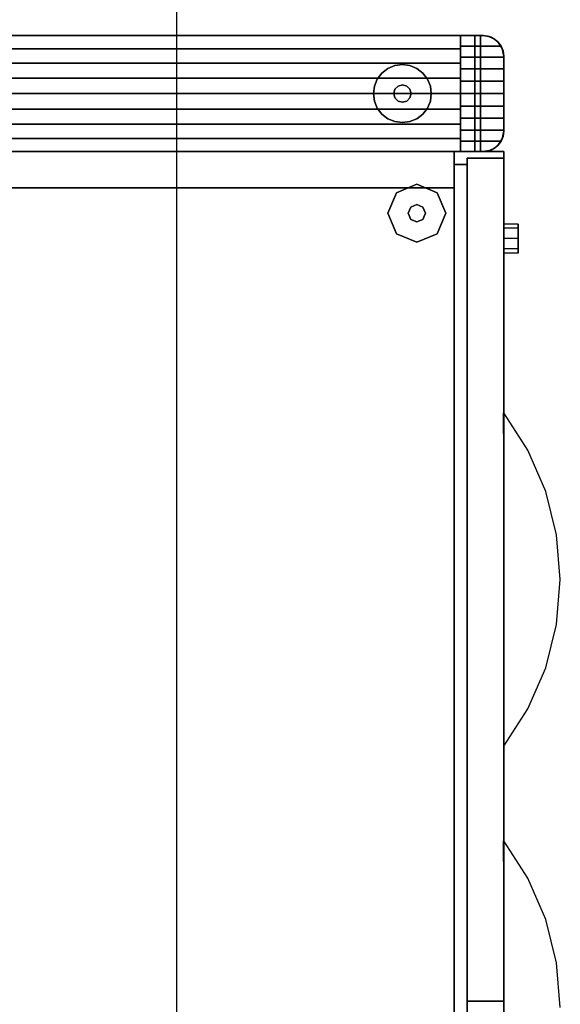
# Model space of a CAD drawing. Extents: x -28841 to 88941, y -33832 to 56060.
# Drawn here: x 18743 to 18980, y 12085 to 12516 of the extents above; entities that cross this region are included whole.
import ezdxf

# ---------------------------------------------------------------- set-up
doc = ezdxf.new("R2010")
doc.units = 0
doc.header["$LTSCALE"] = 2
doc.layers.add('AWA', color=8, linetype='CONTINUOUS')

msp = doc.modelspace()

# ---------------------------------------------------------------- linework, layer by layer
at = {"layer": 'AWA', "ltscale": 5}
msp.add_line((18811.914, 6640.561), (18811.914, 13010.012), dxfattribs=at)
for points, invisible_edges in [([(18364.165, 12509.183, 24.003), (18946.174, 12509.183, 24.003), (18946.174, 12509.183, 54.864), (18364.165, 12509.183, 54.864)], 4), ([(18364.165, 12509.183, 85.725), (18946.174, 12509.183, 85.725), (18946.174, 12509.183, 116.586), (18364.165, 12509.183, 116.586)], 4), ([(18364.165, 12509.183, 54.864), (18946.174, 12509.183, 54.864), (18946.174, 12509.183, 85.725), (18364.165, 12509.183, 85.725)], 4), ([(18364.165, 12509.183, 116.586), (18946.174, 12509.183, 116.586), (18946.174, 12509.183, 147.447), (18364.165, 12509.183, 147.447)], 4), ([(18374.165, 12509.183, 1032.76), (18374.165, 12509.183, 1028.7), (18936.174, 12509.183, 1028.7), (18936.174, 12509.183, 1032.76)], 4), ([(18374.165, 12503.46, 1036.48), (18374.165, 12509.183, 1032.76), (18936.174, 12509.183, 1032.76), (18936.174, 12503.46, 1036.48)], 5), ([(18374.165, 12509.183, 1028.7), (18374.165, 12458.383, 1028.7), (18936.174, 12458.383, 1028.7), (18936.174, 12509.183, 1028.7)], 5), ([(18936.174, 12509.183, 1028.7), (18936.174, 12458.383, 1028.7), (18936.174, 12509.183, 1032.76)], 2), ([(18936.174, 12509.183, 1032.76), (18936.174, 12458.383, 1028.7), (18936.174, 12503.46, 1036.48)], 3), ([(18946.174, 12509.183, 1032.76), (18936.174, 12509.183, 1028.7), (18936.174, 12509.183, 1032.76)], 1), ([(18946.174, 12509.183, 1032.76), (18946.174, 12509.183, 1028.7), (18936.174, 12509.183, 1028.7)], 12), ([(18946.174, 12509.183, 1032.76), (18936.174, 12504.645, 1035.792), (18953.99, 12504.645, 1035.792)], 13), ([(18946.174, 12509.183, 1032.76), (18936.174, 12509.183, 1032.76), (18936.174, 12504.645, 1035.792)], 12), ([(18942.474, 12509.183, 147.447), (18946.174, 12509.183, 147.447), (18946.174, 12509.183, 1028.7), (18942.474, 12509.183, 1028.7)], 4), ([(18942.474, 12458.383, 147.447), (18942.474, 12509.183, 147.447), (18942.474, 12509.183, 1028.7), (18942.474, 12458.383, 1028.7)], 4), ([(18951.464, 12460.102, 147.447), (18942.474, 12509.183, 147.447), (18942.474, 12458.383, 147.447)], 13), ([(18953.455, 12462.093, 147.447), (18942.474, 12509.183, 147.447), (18951.464, 12460.102, 147.447)], 3), ([(18954.734, 12464.602, 147.447), (18942.474, 12509.183, 147.447), (18953.455, 12462.093, 147.447)], 3), ([(18955.174, 12467.383, 147.447), (18942.474, 12509.183, 147.447), (18954.734, 12464.602, 147.447)], 3), ([(18955.174, 12500.183, 147.447), (18942.474, 12509.183, 147.447), (18955.174, 12467.383, 147.447)], 3), ([(18954.734, 12502.964, 147.447), (18942.474, 12509.183, 147.447), (18955.174, 12500.183, 147.447)], 3), ([(18953.455, 12505.473, 147.447), (18942.474, 12509.183, 147.447), (18954.734, 12502.964, 147.447)], 3), ([(18951.464, 12507.464, 147.447), (18942.474, 12509.183, 147.447), (18953.455, 12505.473, 147.447)], 3), ([(18948.955, 12508.742, 147.447), (18942.474, 12509.183, 147.447), (18951.464, 12507.464, 147.447)], 3), ([(18946.174, 12509.183, 147.447), (18942.474, 12509.183, 147.447), (18948.955, 12508.742, 147.447)], 2), ([(18942.474, 12458.383, 1028.7), (18942.474, 12509.183, 1028.7), (18951.464, 12460.102, 1028.7)], 14), ([(18951.464, 12460.102, 1028.7), (18942.474, 12509.183, 1028.7), (18953.455, 12462.093, 1028.7)], 3), ([(18953.455, 12462.093, 1028.7), (18942.474, 12509.183, 1028.7), (18954.734, 12464.602, 1028.7)], 3), ([(18954.734, 12464.602, 1028.7), (18942.474, 12509.183, 1028.7), (18955.174, 12467.383, 1028.7)], 3), ([(18955.174, 12467.383, 1028.7), (18942.474, 12509.183, 1028.7), (18955.174, 12500.183, 1028.7)], 3), ([(18955.174, 12500.183, 1028.7), (18942.474, 12509.183, 1028.7), (18954.734, 12502.964, 1028.7)], 3), ([(18954.734, 12502.964, 1028.7), (18942.474, 12509.183, 1028.7), (18953.455, 12505.473, 1028.7)], 3), ([(18953.455, 12505.473, 1028.7), (18942.474, 12509.183, 1028.7), (18951.464, 12507.464, 1028.7)], 3), ([(18951.464, 12507.464, 1028.7), (18942.474, 12509.183, 1028.7), (18948.955, 12508.742, 1028.7)], 3), ([(18948.955, 12508.742, 1028.7), (18942.474, 12509.183, 1028.7), (18946.174, 12509.183, 1028.7)], 1), ([(18945.014, 12509.183, 24.003), (18945.014, 12458.383, 24.003), (18946.174, 12509.183, 24.003)], 2), ([(18946.174, 12509.183, 24.003), (18945.014, 12458.383, 24.003), (18948.955, 12508.742, 24.003)], 3), ([(18946.174, 12509.183, 1028.7), (18945.014, 12458.383, 1028.7), (18945.014, 12509.183, 1028.7)], 1), ([(18948.955, 12508.742, 1028.7), (18945.014, 12458.383, 1028.7), (18946.174, 12509.183, 1028.7)], 3), ([(18948.955, 12508.742, 24.003), (18945.014, 12458.383, 24.003), (18951.464, 12507.464, 24.003)], 3), ([(18951.464, 12507.464, 1028.7), (18945.014, 12458.383, 1028.7), (18948.955, 12508.742, 1028.7)], 3), ([(18951.464, 12507.464, 24.003), (18945.014, 12458.383, 24.003), (18953.455, 12505.473, 24.003)], 3), ([(18953.455, 12505.473, 1028.7), (18945.014, 12458.383, 1028.7), (18951.464, 12507.464, 1028.7)], 3), ([(18953.455, 12505.473, 24.003), (18945.014, 12458.383, 24.003), (18954.733, 12502.964, 24.003)], 3), ([(18954.733, 12502.964, 1028.7), (18945.014, 12458.383, 1028.7), (18953.455, 12505.473, 1028.7)], 3), ([(18946.174, 12509.183, 147.447), (18948.955, 12508.742, 147.447), (18948.955, 12508.742, 1028.7), (18946.174, 12509.183, 1028.7)], 4), ([(18946.174, 12509.183, 24.003), (18948.955, 12508.742, 24.003), (18948.955, 12508.742, 54.864), (18946.174, 12509.183, 54.864)], 4), ([(18946.174, 12509.183, 116.586), (18948.955, 12508.742, 116.586), (18948.955, 12508.742, 147.447), (18946.174, 12509.183, 147.447)], 4), ([(18946.174, 12509.183, 54.864), (18948.955, 12508.742, 54.864), (18948.955, 12508.742, 85.725), (18946.174, 12509.183, 85.725)], 5), ([(18946.174, 12509.183, 85.725), (18948.955, 12508.742, 85.725), (18948.955, 12508.742, 116.586), (18946.174, 12509.183, 116.586)], 4), ([(18946.174, 12509.183, 1032.76), (18950.693, 12507.966, 1033.573), (18948.514, 12508.873, 1032.967)], 1), ([(18946.174, 12509.183, 1032.76), (18952.535, 12506.543, 1034.523), (18950.693, 12507.966, 1033.573)], 13), ([(18946.174, 12509.183, 1032.76), (18953.99, 12504.645, 1035.792), (18952.535, 12506.543, 1034.523)], 13), ([(18949.618, 12508.498, 1028.7), (18946.174, 12509.183, 1028.7), (18948.514, 12508.873, 1032.967)], 14), ([(18946.174, 12509.183, 1028.7), (18946.174, 12509.183, 1032.76), (18948.514, 12508.873, 1032.967)], 12), ([(18949.588, 12508.426, 1033.266), (18949.618, 12508.498, 1028.7), (18948.514, 12508.873, 1032.967)], 2), ([(18948.955, 12508.742, 147.447), (18951.464, 12507.464, 147.447), (18951.464, 12507.464, 1028.7), (18948.955, 12508.742, 1028.7)], 4), ([(18948.955, 12508.742, 24.003), (18951.464, 12507.464, 24.003), (18951.464, 12507.464, 54.864), (18948.955, 12508.742, 54.864)], 4), ([(18948.955, 12508.742, 116.586), (18951.464, 12507.464, 116.586), (18951.464, 12507.464, 147.447), (18948.955, 12508.742, 147.447)], 4), ([(18948.955, 12508.742, 54.864), (18951.464, 12507.464, 54.864), (18951.464, 12507.464, 85.725), (18948.955, 12508.742, 85.725)], 4), ([(18948.955, 12508.742, 85.725), (18951.464, 12507.464, 85.725), (18951.464, 12507.464, 116.586), (18948.955, 12508.742, 116.586)], 4), ([(18949.588, 12508.426, 1033.266), (18950.693, 12507.966, 1033.573), (18949.618, 12508.498, 1028.7)], 2), ([(18950.693, 12507.966, 1033.573), (18952.538, 12506.547, 1028.7), (18949.618, 12508.498, 1028.7)], 13), ([(18950.693, 12507.966, 1033.573), (18952.535, 12506.543, 1034.523), (18952.538, 12506.547, 1028.7)], 12), ([(18951.464, 12507.464, 147.447), (18953.455, 12505.473, 147.447), (18953.455, 12505.473, 1028.7), (18951.464, 12507.464, 1028.7)], 4), ([(18951.464, 12507.464, 24.003), (18953.455, 12505.473, 24.003), (18953.455, 12505.473, 54.864), (18951.464, 12507.464, 54.864)], 4), ([(18951.464, 12507.464, 116.586), (18953.455, 12505.473, 116.586), (18953.455, 12505.473, 147.447), (18951.464, 12507.464, 147.447)], 4), ([(18951.464, 12507.464, 54.864), (18953.455, 12505.473, 54.864), (18953.455, 12505.473, 85.725), (18951.464, 12507.464, 85.725)], 4), ([(18951.464, 12507.464, 85.725), (18953.455, 12505.473, 85.725), (18953.455, 12505.473, 116.586), (18951.464, 12507.464, 116.586)], 4), ([(18952.535, 12506.543, 1034.523), (18954.489, 12503.627, 1028.7), (18952.538, 12506.547, 1028.7)], 1), ([(18952.535, 12506.543, 1034.523), (18953.99, 12504.645, 1035.792), (18954.489, 12503.627, 1028.7)], 14), ([(18953.455, 12505.473, 147.447), (18954.734, 12502.964, 147.447), (18954.734, 12502.964, 1028.7), (18953.455, 12505.473, 1028.7)], 4), ([(18953.455, 12505.473, 24.003), (18954.734, 12502.964, 24.003), (18954.734, 12502.964, 54.864), (18953.455, 12505.473, 54.864)], 4), ([(18953.455, 12505.473, 116.586), (18954.734, 12502.964, 116.586), (18954.734, 12502.964, 147.447), (18953.455, 12505.473, 147.447)], 4), ([(18953.455, 12505.473, 54.864), (18954.734, 12502.964, 54.864), (18954.734, 12502.964, 85.725), (18953.455, 12505.473, 85.725)], 4), ([(18953.455, 12505.473, 85.725), (18954.734, 12502.964, 85.725), (18954.734, 12502.964, 116.586), (18953.455, 12505.473, 116.586)], 4), ([(18374.165, 12497.204, 1039.211), (18374.165, 12503.46, 1036.48), (18936.174, 12503.46, 1036.48), (18936.174, 12497.204, 1039.211)], 4), ([(18954.487, 12503.626, 1036.294), (18953.99, 12504.645, 1035.792), (18936.174, 12499.75, 1038.206)], 14), ([(18953.99, 12504.645, 1035.792), (18936.174, 12504.645, 1035.792), (18936.174, 12499.75, 1038.206)], 12), ([(18954.873, 12502.491, 1036.854), (18954.487, 12503.626, 1036.294), (18936.174, 12499.75, 1038.206)], 14), ([(18936.174, 12503.46, 1036.48), (18936.174, 12458.383, 1028.7), (18936.174, 12497.204, 1039.211)], 3), ([(18955.098, 12501.347, 1037.418), (18954.873, 12502.491, 1036.854), (18936.174, 12499.75, 1038.206)], 14), ([(18955.174, 12500.183, 1037.992), (18955.098, 12501.347, 1037.418), (18936.174, 12499.75, 1038.206)], 14), ([(18954.733, 12502.964, 24.003), (18945.014, 12458.383, 24.003), (18955.174, 12500.183, 24.003)], 3), ([(18955.174, 12500.183, 1028.7), (18945.014, 12458.383, 1028.7), (18954.733, 12502.964, 1028.7)], 3), ([(18953.99, 12504.645, 1035.792), (18954.487, 12503.626, 1036.294), (18954.489, 12503.627, 1028.7)], 12), ([(18954.487, 12503.626, 1036.294), (18955.174, 12500.183, 1028.7), (18954.489, 12503.627, 1028.7)], 1), ([(18954.487, 12503.626, 1036.294), (18954.873, 12502.491, 1036.854), (18955.174, 12500.183, 1028.7)], 14), ([(18954.734, 12502.964, 147.447), (18955.174, 12500.183, 147.447), (18955.174, 12500.183, 1028.7), (18954.734, 12502.964, 1028.7)], 4), ([(18954.734, 12502.964, 24.003), (18955.174, 12500.183, 24.003), (18955.174, 12500.183, 54.864), (18954.734, 12502.964, 54.864)], 4), ([(18954.734, 12502.964, 116.586), (18955.174, 12500.183, 116.586), (18955.174, 12500.183, 147.447), (18954.734, 12502.964, 147.447)], 4), ([(18954.734, 12502.964, 54.864), (18955.174, 12500.183, 54.864), (18955.174, 12500.183, 85.725), (18954.734, 12502.964, 85.725)], 4), ([(18954.734, 12502.964, 85.725), (18955.174, 12500.183, 85.725), (18955.174, 12500.183, 116.586), (18954.734, 12502.964, 116.586)], 4), ([(18954.873, 12502.491, 1036.854), (18955.098, 12501.347, 1037.418), (18955.174, 12500.183, 1028.7)], 14), ([(18955.098, 12501.347, 1037.418), (18955.174, 12500.183, 1037.992), (18955.174, 12500.183, 1028.7)], 12), ([(18374.165, 12490.585, 1040.88), (18374.165, 12497.204, 1039.211), (18936.174, 12497.204, 1039.211), (18936.174, 12490.585, 1040.88)], 4), ([(18955.174, 12500.183, 1037.992), (18936.174, 12499.75, 1038.206), (18955.174, 12499.75, 1038.206)], 1), ([(18955.174, 12494.582, 1039.96), (18936.174, 12499.75, 1038.206), (18936.174, 12494.582, 1039.96)], 1), ([(18955.174, 12494.582, 1039.96), (18955.174, 12499.75, 1038.206), (18936.174, 12499.75, 1038.206)], 12), ([(18936.174, 12497.204, 1039.211), (18936.174, 12458.383, 1028.7), (18936.174, 12490.585, 1040.88)], 3), ([(18955.174, 12500.183, 24.003), (18945.014, 12458.383, 24.003), (18955.174, 12467.383, 24.003)], 3), ([(18955.174, 12467.383, 1028.7), (18945.014, 12458.383, 1028.7), (18955.174, 12500.183, 1028.7)], 3), ([(18955.174, 12500.183, 147.447), (18955.174, 12467.383, 147.447), (18955.174, 12467.383, 1028.7), (18955.174, 12500.183, 1028.7)], 4), ([(18955.174, 12500.183, 24.003), (18955.174, 12467.383, 24.003), (18955.174, 12467.383, 54.864), (18955.174, 12500.183, 54.864)], 4), ([(18955.174, 12500.183, 116.586), (18955.174, 12467.383, 116.586), (18955.174, 12467.383, 147.447), (18955.174, 12500.183, 147.447)], 4), ([(18955.174, 12500.183, 54.864), (18955.174, 12467.383, 54.864), (18955.174, 12467.383, 85.725), (18955.174, 12500.183, 85.725)], 4), ([(18955.174, 12500.183, 85.725), (18955.174, 12467.383, 85.725), (18955.174, 12467.383, 116.586), (18955.174, 12500.183, 116.586)], 4), ([(18955.174, 12467.383, 1028.7), (18955.174, 12500.183, 1028.7), (18955.174, 12483.783, 1041.382)], 14), ([(18955.174, 12500.183, 1028.7), (18955.174, 12489.229, 1041.025), (18955.174, 12483.783, 1041.382)], 13), ([(18955.174, 12500.183, 1028.7), (18955.174, 12494.582, 1039.96), (18955.174, 12489.229, 1041.025)], 13), ([(18955.174, 12500.183, 1028.7), (18955.174, 12499.75, 1038.206), (18955.174, 12494.582, 1039.96)], 13), ([(18955.174, 12500.183, 1028.7), (18955.174, 12500.183, 1037.992), (18955.174, 12499.75, 1038.206)], 12), ([(18955.174, 12489.229, 1041.025), (18936.174, 12494.582, 1039.96), (18936.174, 12489.229, 1041.025)], 1), ([(18955.174, 12489.229, 1041.025), (18955.174, 12494.582, 1039.96), (18936.174, 12494.582, 1039.96)], 12), ([(18374.165, 12483.783, 1041.441), (18374.165, 12490.585, 1040.88), (18936.174, 12490.585, 1040.88), (18936.174, 12483.783, 1041.441)], 4), ([(18936.174, 12490.585, 1040.88), (18936.174, 12458.383, 1028.7), (18936.174, 12483.783, 1041.441)], 3), ([(18955.174, 12483.783, 1041.382), (18936.174, 12489.229, 1041.025), (18936.174, 12483.783, 1041.382)], 1), ([(18955.174, 12483.783, 1041.382), (18955.174, 12489.229, 1041.025), (18936.174, 12489.229, 1041.025)], 12), ([(18374.165, 12476.98, 1040.88), (18374.165, 12483.783, 1041.441), (18936.174, 12483.783, 1041.441), (18936.174, 12476.98, 1040.88)], 4), ([(18936.174, 12483.783, 1041.441), (18936.174, 12458.383, 1028.7), (18936.174, 12476.98, 1040.88)], 3), ([(18955.174, 12478.337, 1041.025), (18936.174, 12483.783, 1041.382), (18936.174, 12478.337, 1041.025)], 1), ([(18955.174, 12478.337, 1041.025), (18955.174, 12483.783, 1041.382), (18936.174, 12483.783, 1041.382)], 12), ([(18955.174, 12467.383, 1028.7), (18955.174, 12483.783, 1041.382), (18955.174, 12478.337, 1041.025)], 13), ([(18374.165, 12470.362, 1039.211), (18374.165, 12476.98, 1040.88), (18936.174, 12476.98, 1040.88), (18936.174, 12470.362, 1039.211)], 4), ([(18955.174, 12472.984, 1039.96), (18936.174, 12478.337, 1041.025), (18936.174, 12472.984, 1039.96)], 1), ([(18955.174, 12472.984, 1039.96), (18955.174, 12478.337, 1041.025), (18936.174, 12478.337, 1041.025)], 12), ([(18936.174, 12476.98, 1040.88), (18936.174, 12458.383, 1028.7), (18936.174, 12470.362, 1039.211)], 3), ([(18955.174, 12467.383, 1028.7), (18955.174, 12478.337, 1041.025), (18955.174, 12472.984, 1039.96)], 13), ([(18955.174, 12467.816, 1038.206), (18936.174, 12472.984, 1039.96), (18936.174, 12467.816, 1038.206)], 1), ([(18955.174, 12467.816, 1038.206), (18955.174, 12472.984, 1039.96), (18936.174, 12472.984, 1039.96)], 12), ([(18955.174, 12467.383, 1028.7), (18955.174, 12472.984, 1039.96), (18955.174, 12467.816, 1038.206)], 13), ([(18374.165, 12464.106, 1036.48), (18374.165, 12470.362, 1039.211), (18936.174, 12470.362, 1039.211), (18936.174, 12464.106, 1036.48)], 4), ([(18936.174, 12470.362, 1039.211), (18936.174, 12458.383, 1028.7), (18936.174, 12464.106, 1036.48)], 3), ([(18936.174, 12467.816, 1038.206), (18955.174, 12467.383, 1037.992), (18955.174, 12467.816, 1038.206)], 1), ([(18936.174, 12467.816, 1038.206), (18955.098, 12466.219, 1037.418), (18955.174, 12467.383, 1037.992)], 13), ([(18936.174, 12467.816, 1038.206), (18954.873, 12465.075, 1036.854), (18955.098, 12466.219, 1037.418)], 13), ([(18936.174, 12467.816, 1038.206), (18954.502, 12463.969, 1036.309), (18954.873, 12465.075, 1036.854)], 13), ([(18936.174, 12467.816, 1038.206), (18953.99, 12462.921, 1035.792), (18954.502, 12463.969, 1036.309)], 13), ([(18936.174, 12467.816, 1038.206), (18936.174, 12462.921, 1035.792), (18953.99, 12462.921, 1035.792)], 12), ([(18955.174, 12467.383, 24.003), (18945.014, 12458.383, 24.003), (18954.733, 12464.602, 24.003)], 3), ([(18954.733, 12464.602, 1028.7), (18945.014, 12458.383, 1028.7), (18955.174, 12467.383, 1028.7)], 3), ([(18954.489, 12463.939, 1028.7), (18955.174, 12467.383, 1028.7), (18954.502, 12463.969, 1036.309)], 2), ([(18955.174, 12467.383, 1028.7), (18954.873, 12465.075, 1036.854), (18954.502, 12463.969, 1036.309)], 13), ([(18955.174, 12467.383, 147.447), (18954.734, 12464.602, 147.447), (18954.734, 12464.602, 1028.7), (18955.174, 12467.383, 1028.7)], 4), ([(18955.174, 12467.383, 24.003), (18954.734, 12464.602, 24.003), (18954.734, 12464.602, 54.864), (18955.174, 12467.383, 54.864)], 4), ([(18955.174, 12467.383, 116.586), (18954.734, 12464.602, 116.586), (18954.734, 12464.602, 147.447), (18955.174, 12467.383, 147.447)], 4), ([(18955.174, 12467.383, 54.864), (18954.734, 12464.602, 54.864), (18954.734, 12464.602, 85.725), (18955.174, 12467.383, 85.725)], 4), ([(18955.174, 12467.383, 85.725), (18954.734, 12464.602, 85.725), (18954.734, 12464.602, 116.586), (18955.174, 12467.383, 116.586)], 4), ([(18955.174, 12467.383, 1028.7), (18955.098, 12466.219, 1037.418), (18954.873, 12465.075, 1036.854)], 13), ([(18955.174, 12467.383, 1028.7), (18955.174, 12467.383, 1037.992), (18955.098, 12466.219, 1037.418)], 12), ([(18955.174, 12467.383, 1028.7), (18955.174, 12467.816, 1038.206), (18955.174, 12467.383, 1037.992)], 1), ([(18374.165, 12458.383, 1032.76), (18374.165, 12464.106, 1036.48), (18936.174, 12464.106, 1036.48), (18936.174, 12458.383, 1032.76)], 4), ([(18936.174, 12464.106, 1036.48), (18936.174, 12458.383, 1028.7), (18936.174, 12458.383, 1032.76)], 1), ([(18953.99, 12462.921, 1035.792), (18936.174, 12462.921, 1035.792), (18946.174, 12458.383, 1032.76)], 14), ([(18936.174, 12462.921, 1035.792), (18936.174, 12458.383, 1032.76), (18946.174, 12458.383, 1032.76)], 12), ([(18954.733, 12464.602, 24.003), (18945.014, 12458.383, 24.003), (18953.455, 12462.093, 24.003)], 3), ([(18953.455, 12462.093, 1028.7), (18945.014, 12458.383, 1028.7), (18954.733, 12464.602, 1028.7)], 3), ([(18952.561, 12461.042, 1034.537), (18953.99, 12462.921, 1035.792), (18946.174, 12458.383, 1032.76)], 14), ([(18952.538, 12461.019, 1028.7), (18954.489, 12463.939, 1028.7), (18952.561, 12461.042, 1034.537)], 2), ([(18954.489, 12463.939, 1028.7), (18953.99, 12462.921, 1035.792), (18952.561, 12461.042, 1034.537)], 13), ([(18954.734, 12464.602, 147.447), (18953.455, 12462.093, 147.447), (18953.455, 12462.093, 1028.7), (18954.734, 12464.602, 1028.7)], 4), ([(18954.734, 12464.602, 24.003), (18953.455, 12462.093, 24.003), (18953.455, 12462.093, 54.864), (18954.734, 12464.602, 54.864)], 4), ([(18954.734, 12464.602, 116.586), (18953.455, 12462.093, 116.586), (18953.455, 12462.093, 147.447), (18954.734, 12464.602, 147.447)], 4), ([(18954.734, 12464.602, 54.864), (18953.455, 12462.093, 54.864), (18953.455, 12462.093, 85.725), (18954.734, 12464.602, 85.725)], 4), ([(18954.734, 12464.602, 85.725), (18953.455, 12462.093, 85.725), (18953.455, 12462.093, 116.586), (18954.734, 12464.602, 116.586)], 4), ([(18954.489, 12463.939, 1028.7), (18954.502, 12463.969, 1036.309), (18953.99, 12462.921, 1035.792)], 12), ([(18355.165, 12458.383, 711.2), (18955.174, 12458.383, 711.2), (18955.174, 12458.383, 736.6), (18355.165, 12458.383, 736.6)], 4), ([(18955.174, 12458.383, 711.2), (18355.165, 11108.363, 711.2), (18955.174, 11108.363, 711.2)], 1), ([(18955.174, 12458.383, 711.2), (18355.165, 12458.383, 711.2), (18355.165, 11108.363, 711.2)], 12), ([(18955.174, 11108.363, 736.6), (18355.165, 11108.363, 736.6), (18955.174, 12458.383, 736.6)], 2), ([(18355.165, 11108.363, 736.6), (18355.165, 12458.383, 736.6), (18955.174, 12458.383, 736.6)], 12), ([(18946.174, 12458.383, 24.003), (18364.165, 12458.383, 24.003), (18364.165, 12458.383, 54.864), (18946.174, 12458.383, 54.864)], 4), ([(18946.174, 12458.383, 85.725), (18364.165, 12458.383, 85.725), (18364.165, 12458.383, 116.586), (18946.174, 12458.383, 116.586)], 4), ([(18946.174, 12458.383, 54.864), (18364.165, 12458.383, 54.864), (18364.165, 12458.383, 85.725), (18946.174, 12458.383, 85.725)], 4), ([(18946.174, 12458.383, 116.586), (18364.165, 12458.383, 116.586), (18364.165, 12458.383, 147.447), (18946.174, 12458.383, 147.447)], 4), ([(18374.165, 12458.383, 1028.7), (18374.165, 12458.383, 1032.76), (18936.174, 12458.383, 1032.76), (18936.174, 12458.383, 1028.7)], 4), ([(18946.174, 12458.383, 1028.7), (18936.174, 12458.383, 1032.76), (18936.174, 12458.383, 1028.7)], 1), ([(18946.174, 12458.383, 1028.7), (18946.174, 12458.383, 1032.76), (18936.174, 12458.383, 1032.76)], 12), ([(18951.464, 12460.102, 147.447), (18942.474, 12458.383, 147.447), (18948.955, 12458.823, 147.447)], 3), ([(18948.955, 12458.823, 1028.7), (18942.474, 12458.383, 1028.7), (18951.464, 12460.102, 1028.7)], 3), ([(18948.955, 12458.823, 147.447), (18942.474, 12458.383, 147.447), (18946.174, 12458.383, 147.447)], 1), ([(18946.174, 12458.383, 1028.7), (18942.474, 12458.383, 1028.7), (18948.955, 12458.823, 1028.7)], 2), ([(18946.174, 12458.383, 147.447), (18942.474, 12458.383, 147.447), (18942.474, 12458.383, 1028.7), (18946.174, 12458.383, 1028.7)], 5), ([(18953.455, 12462.093, 24.003), (18945.014, 12458.383, 24.003), (18951.464, 12460.102, 24.003)], 3), ([(18951.464, 12460.102, 1028.7), (18945.014, 12458.383, 1028.7), (18953.455, 12462.093, 1028.7)], 3), ([(18951.464, 12460.102, 24.003), (18945.014, 12458.383, 24.003), (18948.955, 12458.823, 24.003)], 3), ([(18948.955, 12458.823, 1028.7), (18945.014, 12458.383, 1028.7), (18951.464, 12460.102, 1028.7)], 3), ([(18945.014, 12458.383, 24.003), (18946.174, 12458.383, 24.003), (18948.955, 12458.823, 24.003)], 12), ([(18948.955, 12458.823, 1028.7), (18946.174, 12458.383, 1028.7), (18945.014, 12458.383, 1028.7)], 12), ([(18950.693, 12459.6, 1033.573), (18952.561, 12461.042, 1034.537), (18946.174, 12458.383, 1032.76)], 14), ([(18950.693, 12459.6, 1033.573), (18946.174, 12458.383, 1032.76), (18948.514, 12458.692, 1032.967)], 1), ([(18948.514, 12458.692, 1032.967), (18946.174, 12458.383, 1028.7), (18949.618, 12459.068, 1028.7)], 13), ([(18948.955, 12458.823, 147.447), (18946.174, 12458.383, 147.447), (18946.174, 12458.383, 1028.7), (18948.955, 12458.823, 1028.7)], 4), ([(18948.955, 12458.823, 24.003), (18946.174, 12458.383, 24.003), (18946.174, 12458.383, 54.864), (18948.955, 12458.823, 54.864)], 4), ([(18948.955, 12458.823, 116.586), (18946.174, 12458.383, 116.586), (18946.174, 12458.383, 147.447), (18948.955, 12458.823, 147.447)], 4), ([(18948.955, 12458.823, 54.864), (18946.174, 12458.383, 54.864), (18946.174, 12458.383, 85.725), (18948.955, 12458.823, 85.725)], 4), ([(18948.955, 12458.823, 85.725), (18946.174, 12458.383, 85.725), (18946.174, 12458.383, 116.586), (18948.955, 12458.823, 116.586)], 4), ([(18948.514, 12458.692, 1032.967), (18946.174, 12458.383, 1032.76), (18946.174, 12458.383, 1028.7)], 12), ([(18949.588, 12459.14, 1033.266), (18948.514, 12458.692, 1032.967), (18949.618, 12459.068, 1028.7)], 2), ([(18951.464, 12460.102, 147.447), (18948.955, 12458.823, 147.447), (18948.955, 12458.823, 1028.7), (18951.464, 12460.102, 1028.7)], 4), ([(18951.464, 12460.102, 24.003), (18948.955, 12458.823, 24.003), (18948.955, 12458.823, 54.864), (18951.464, 12460.102, 54.864)], 4), ([(18951.464, 12460.102, 116.586), (18948.955, 12458.823, 116.586), (18948.955, 12458.823, 147.447), (18951.464, 12460.102, 147.447)], 4), ([(18951.464, 12460.102, 54.864), (18948.955, 12458.823, 54.864), (18948.955, 12458.823, 85.725), (18951.464, 12460.102, 85.725)], 4), ([(18951.464, 12460.102, 85.725), (18948.955, 12458.823, 85.725), (18948.955, 12458.823, 116.586), (18951.464, 12460.102, 116.586)], 4), ([(18949.588, 12459.14, 1033.266), (18949.618, 12459.068, 1028.7), (18950.693, 12459.6, 1033.573)], 2), ([(18949.618, 12459.068, 1028.7), (18952.538, 12461.019, 1028.7), (18950.693, 12459.6, 1033.573)], 14), ([(18952.538, 12461.019, 1028.7), (18952.561, 12461.042, 1034.537), (18950.693, 12459.6, 1033.573)], 12), ([(18953.455, 12462.093, 147.447), (18951.464, 12460.102, 147.447), (18951.464, 12460.102, 1028.7), (18953.455, 12462.093, 1028.7)], 4), ([(18953.455, 12462.093, 24.003), (18951.464, 12460.102, 24.003), (18951.464, 12460.102, 54.864), (18953.455, 12462.093, 54.864)], 4), ([(18953.455, 12462.093, 116.586), (18951.464, 12460.102, 116.586), (18951.464, 12460.102, 147.447), (18953.455, 12462.093, 147.447)], 4), ([(18953.455, 12462.093, 54.864), (18951.464, 12460.102, 54.864), (18951.464, 12460.102, 85.725), (18953.455, 12462.093, 85.725)], 4), ([(18953.455, 12462.093, 85.725), (18951.464, 12460.102, 85.725), (18951.464, 12460.102, 116.586), (18953.455, 12462.093, 116.586)], 4), ([(18955.174, 12458.383, 711.2), (18955.174, 11108.363, 711.2), (18955.174, 11108.363, 736.6), (18955.174, 12458.383, 736.6)], 4), ([(18917.074, 12444.095, 12.7), (18908.094, 12440.376, 12.7), (18908.094, 12440.376), (18917.074, 12444.095)], 8), ([(18926.054, 12440.376, 12.7), (18917.074, 12444.095, 12.7), (18917.074, 12444.095), (18926.054, 12440.376)], 8), ([(18908.094, 12440.376, 12.7), (18904.374, 12431.395, 12.7), (18904.374, 12431.395), (18908.094, 12440.376)], 8), ([(18929.774, 12431.395, 12.7), (18926.054, 12440.376, 12.7), (18926.054, 12440.376), (18929.774, 12431.395)], 8), ([(18914.38, 12434.089, 22.86), (18913.264, 12431.395, 22.86), (18913.264, 12431.395, 12.7), (18914.38, 12434.089, 12.7)], 8), ([(18917.074, 12435.205, 22.86), (18914.38, 12434.089, 22.86), (18914.38, 12434.089, 12.7), (18917.074, 12435.205, 12.7)], 8), ([(18919.768, 12434.089, 22.86), (18917.074, 12435.205, 22.86), (18917.074, 12435.205, 12.7), (18919.768, 12434.089, 12.7)], 8), ([(18920.884, 12431.395, 22.86), (18919.768, 12434.089, 22.86), (18919.768, 12434.089, 12.7), (18920.884, 12431.395, 12.7)], 8), ([(18904.374, 12431.395, 12.7), (18908.094, 12422.415, 12.7), (18908.094, 12422.415), (18904.374, 12431.395)], 8), ([(18913.264, 12431.395, 22.86), (18914.38, 12428.701, 22.86), (18914.38, 12428.701, 12.7), (18913.264, 12431.395, 12.7)], 8), ([(18914.38, 12428.701, 22.86), (18917.074, 12427.585, 22.86), (18917.074, 12427.585, 12.7), (18914.38, 12428.701, 12.7)], 8), ([(18917.074, 12427.585, 22.86), (18919.768, 12428.701, 22.86), (18919.768, 12428.701, 12.7), (18917.074, 12427.585, 12.7)], 8), ([(18919.768, 12428.701, 22.86), (18920.884, 12431.395, 22.86), (18920.884, 12431.395, 12.7), (18919.768, 12428.701, 12.7)], 8), ([(18926.054, 12422.415, 12.7), (18929.774, 12431.395, 12.7), (18929.774, 12431.395), (18926.054, 12422.415)], 8), ([(18961.524, 12426.633, 431.8), (18961.524, 12424.773, 436.29), (18955.174, 12424.773, 436.29), (18955.174, 12426.633, 431.8)], 8), ([(18961.524, 12424.773, 427.31), (18961.524, 12426.633, 431.8), (18955.174, 12426.633, 431.8), (18955.174, 12424.773, 427.31)], 8), ([(18961.524, 12424.773, 436.29), (18961.524, 12420.283, 438.15), (18955.174, 12420.283, 438.15), (18955.174, 12424.773, 436.29)], 8), ([(18961.524, 12420.283, 425.45), (18961.524, 12424.773, 427.31), (18955.174, 12424.773, 427.31), (18955.174, 12420.283, 425.45)], 8), ([(18908.094, 12422.415, 12.7), (18917.074, 12418.695, 12.7), (18917.074, 12418.695), (18908.094, 12422.415)], 8), ([(18917.074, 12418.695, 12.7), (18926.054, 12422.415, 12.7), (18926.054, 12422.415), (18917.074, 12418.695)], 8), ([(18961.524, 12420.283, 438.15), (18961.524, 12415.793, 436.29), (18955.174, 12415.793, 436.29), (18955.174, 12420.283, 438.15)], 8), ([(18961.524, 12415.793, 427.31), (18961.524, 12420.283, 425.45), (18955.174, 12420.283, 425.45), (18955.174, 12415.793, 427.31)], 8), ([(18961.524, 12415.793, 436.29), (18961.524, 12413.933, 431.8), (18955.174, 12413.933, 431.8), (18955.174, 12415.793, 436.29)], 8), ([(18961.524, 12413.933, 431.8), (18961.524, 12415.793, 427.31), (18955.174, 12415.793, 427.31), (18955.174, 12413.933, 431.8)], 8), ([(18965.794, 12327.513, 702.506), (18955.174, 12343.905, 704.85), (18955.031, 12343.905, 704.85), (18960.448, 12326.111, 704.85)], 12), ([(18955.174, 12325.649, 704.85), (18955.031, 12343.905, 704.85), (18960.448, 12326.111, 704.85)], 14), ([(18955.174, 12307.393, 704.85), (18955.174, 12325.649, 704.85), (18960.448, 12326.111, 704.85), (18964.351, 12307.925, 704.85)], 14), ([(18973.599, 12309.538, 700.783), (18965.794, 12327.513, 702.506), (18960.448, 12326.111, 704.85), (18964.351, 12307.925, 704.85)], 14), ([(18955.174, 12289.136, 704.85), (18955.174, 12307.393, 704.85), (18964.351, 12307.925, 704.85), (18966.711, 12289.475, 704.85)], 14), ([(18978.371, 12290.483, 699.729), (18973.599, 12309.538, 700.783), (18964.351, 12307.925, 704.85), (18966.711, 12289.475, 704.85)], 14), ([(18979.977, 12270.88, 699.375), (18978.371, 12290.483, 699.729), (18966.711, 12289.475, 704.85), (18967.511, 12270.892, 704.85)], 14), ([(18955.174, 12270.88, 704.85), (18955.174, 12289.136, 704.85), (18966.711, 12289.475, 704.85), (18967.511, 12270.892, 704.85)], 14), ([(18955.174, 12252.624, 704.85), (18955.174, 12270.88, 704.85), (18967.511, 12270.892, 704.85), (18966.747, 12252.308, 704.85)], 14), ([(18978.371, 12251.277, 699.729), (18979.977, 12270.88, 699.375), (18967.511, 12270.892, 704.85), (18966.747, 12252.308, 704.85)], 14), ([(18955.174, 12234.368, 704.85), (18955.174, 12252.624, 704.85), (18966.747, 12252.308, 704.85), (18964.423, 12233.853, 704.85)], 14), ([(18973.599, 12232.222, 700.783), (18978.371, 12251.277, 699.729), (18966.747, 12252.308, 704.85), (18964.423, 12233.853, 704.85)], 14), ([(18955.174, 12216.111, 704.85), (18955.174, 12234.368, 704.85), (18964.423, 12233.853, 704.85), (18960.556, 12215.659, 704.85)], 14), ([(18965.794, 12214.247, 702.506), (18973.599, 12232.222, 700.783), (18964.423, 12233.853, 704.85), (18960.556, 12215.659, 704.85)], 14), ([(18955.174, 12197.855, 704.85), (18955.174, 12216.111, 704.85), (18960.556, 12215.659, 704.85), (18955.174, 12197.855, 704.85)], 6), ([(18955.174, 12197.855, 704.85), (18965.794, 12214.247, 702.506), (18960.556, 12215.659, 704.85), (18955.174, 12197.855, 704.85)], 6), ([(18965.794, 12140.01, 391.991), (18955.174, 12156.402, 394.335), (18955.031, 12156.402, 394.335), (18960.448, 12138.608, 394.335)], 12), ([(18955.174, 12138.146, 394.335), (18955.031, 12156.402, 394.335), (18960.448, 12138.608, 394.335)], 14), ([(18973.599, 12122.035, 390.268), (18965.794, 12140.01, 391.991), (18960.448, 12138.608, 394.335), (18964.351, 12120.422, 394.335)], 14), ([(18955.174, 12119.89, 394.335), (18955.174, 12138.146, 394.335), (18960.448, 12138.608, 394.335), (18964.351, 12120.422, 394.335)], 14), ([(18978.371, 12102.98, 389.214), (18973.599, 12122.035, 390.268), (18964.351, 12120.422, 394.335), (18966.711, 12101.972, 394.335)], 14), ([(18955.174, 12101.634, 394.335), (18955.174, 12119.89, 394.335), (18964.351, 12120.422, 394.335), (18966.711, 12101.972, 394.335)], 14), ([(18955.174, 12083.377, 394.335), (18955.174, 12101.634, 394.335), (18966.711, 12101.972, 394.335), (18967.511, 12083.389, 394.335)], 14), ([(18979.977, 12083.377, 388.86), (18978.371, 12102.98, 389.214), (18966.711, 12101.972, 394.335), (18967.511, 12083.389, 394.335)], 14)]:
    msp.add_3dface(points, dxfattribs=dict(at, invisible_edges=invisible_edges))
for points in [[(18942.474, 12509.183, 147.447), (18942.474, 12509.183, 1028.7), (18367.865, 12509.183, 1028.7), (18367.865, 12509.183, 147.447)], [(18367.865, 12509.183, 147.447), (18367.865, 12458.383, 147.447), (18942.474, 12458.383, 147.447), (18942.474, 12509.183, 147.447)], [(18367.865, 12509.183, 1028.7), (18942.474, 12509.183, 1028.7), (18942.474, 12458.383, 1028.7), (18367.865, 12458.383, 1028.7)], [(18942.474, 12458.383, 147.447), (18942.474, 12458.383, 1028.7), (18942.474, 12509.183, 1028.7), (18942.474, 12509.183, 147.447)], [(18945.014, 12509.183, 1028.7), (18945.014, 12458.383, 1028.7), (18945.014, 12458.383, 24.003), (18945.014, 12509.183, 24.003)], [(18946.174, 12509.183, 1028.7), (18945.014, 12509.183, 1028.7), (18945.014, 12509.183, 24.003), (18946.174, 12509.183, 24.003)], [(18948.955, 12508.742, 1028.7), (18946.174, 12509.183, 1028.7), (18946.174, 12509.183, 24.003), (18948.955, 12508.742, 24.003)], [(18951.464, 12507.464, 1028.7), (18948.955, 12508.742, 1028.7), (18948.955, 12508.742, 24.003), (18951.464, 12507.464, 24.003)], [(18953.455, 12505.473, 1028.7), (18951.464, 12507.464, 1028.7), (18951.464, 12507.464, 24.003), (18953.455, 12505.473, 24.003)], [(18954.733, 12502.964, 1028.7), (18953.455, 12505.473, 1028.7), (18953.455, 12505.473, 24.003), (18954.733, 12502.964, 24.003)], [(18955.174, 12500.183, 1028.7), (18954.733, 12502.964, 1028.7), (18954.733, 12502.964, 24.003), (18955.174, 12500.183, 24.003)], [(18955.174, 12467.383, 1028.7), (18955.174, 12500.183, 1028.7), (18955.174, 12500.183, 24.003), (18955.174, 12467.383, 24.003)], [(18901.744, 12492.763, 12.7), (18899.726, 12490.133, 12.7), (18899.726, 12490.133), (18901.744, 12492.763)], [(18904.374, 12494.781, 12.7), (18901.744, 12492.763, 12.7), (18901.744, 12492.763), (18904.374, 12494.781)], [(18907.437, 12496.05, 12.7), (18904.374, 12494.781, 12.7), (18904.374, 12494.781), (18907.437, 12496.05)], [(18910.724, 12496.483, 12.7), (18907.437, 12496.05, 12.7), (18907.437, 12496.05), (18910.724, 12496.483)], [(18914.011, 12496.05, 12.7), (18910.724, 12496.483, 12.7), (18910.724, 12496.483), (18914.011, 12496.05)], [(18917.074, 12494.781, 12.7), (18914.011, 12496.05, 12.7), (18914.011, 12496.05), (18917.074, 12494.781)], [(18919.704, 12492.763, 12.7), (18917.074, 12494.781, 12.7), (18917.074, 12494.781), (18919.704, 12492.763)], [(18921.723, 12490.133, 12.7), (18919.704, 12492.763, 12.7), (18919.704, 12492.763), (18921.723, 12490.133)], [(18899.726, 12490.133, 12.7), (18898.457, 12487.07, 12.7), (18898.457, 12487.07), (18899.726, 12490.133)], [(18922.991, 12487.07, 12.7), (18921.723, 12490.133, 12.7), (18921.723, 12490.133), (18922.991, 12487.07)], [(18898.457, 12487.07, 12.7), (18898.024, 12483.783, 12.7), (18898.024, 12483.783), (18898.457, 12487.07)], [(18898.024, 12483.783, 12.7), (18898.457, 12480.496, 12.7), (18898.457, 12480.496), (18898.024, 12483.783)], [(18907.425, 12485.688, 22.86), (18906.914, 12483.783, 22.86), (18906.914, 12483.783, 12.7), (18907.425, 12485.688, 12.7)], [(18906.914, 12483.783, 22.86), (18907.425, 12481.878, 22.86), (18907.425, 12481.878, 12.7), (18906.914, 12483.783, 12.7)], [(18908.819, 12487.082, 22.86), (18907.425, 12485.688, 22.86), (18907.425, 12485.688, 12.7), (18908.819, 12487.082, 12.7)], [(18910.724, 12487.593, 22.86), (18908.819, 12487.082, 22.86), (18908.819, 12487.082, 12.7), (18910.724, 12487.593, 12.7)], [(18912.629, 12487.082, 22.86), (18910.724, 12487.593, 22.86), (18910.724, 12487.593, 12.7), (18912.629, 12487.082, 12.7)], [(18914.024, 12485.688, 22.86), (18912.629, 12487.082, 22.86), (18912.629, 12487.082, 12.7), (18914.024, 12485.688, 12.7)], [(18914.534, 12483.783, 22.86), (18914.024, 12485.688, 22.86), (18914.024, 12485.688, 12.7), (18914.534, 12483.783, 12.7)], [(18914.024, 12481.878, 22.86), (18914.534, 12483.783, 22.86), (18914.534, 12483.783, 12.7), (18914.024, 12481.878, 12.7)], [(18923.424, 12483.783, 12.7), (18922.991, 12487.07, 12.7), (18922.991, 12487.07), (18923.424, 12483.783)], [(18922.991, 12480.496, 12.7), (18923.424, 12483.783, 12.7), (18923.424, 12483.783), (18922.991, 12480.496)], [(18898.457, 12480.496, 12.7), (18899.726, 12477.433, 12.7), (18899.726, 12477.433), (18898.457, 12480.496)], [(18907.425, 12481.878, 22.86), (18908.819, 12480.483, 22.86), (18908.819, 12480.483, 12.7), (18907.425, 12481.878, 12.7)], [(18908.819, 12480.483, 22.86), (18910.724, 12479.973, 22.86), (18910.724, 12479.973, 12.7), (18908.819, 12480.483, 12.7)], [(18910.724, 12479.973, 22.86), (18912.629, 12480.483, 22.86), (18912.629, 12480.483, 12.7), (18910.724, 12479.973, 12.7)], [(18912.629, 12480.483, 22.86), (18914.024, 12481.878, 22.86), (18914.024, 12481.878, 12.7), (18912.629, 12480.483, 12.7)], [(18921.723, 12477.433, 12.7), (18922.991, 12480.496, 12.7), (18922.991, 12480.496), (18921.723, 12477.433)], [(18899.726, 12477.433, 12.7), (18901.744, 12474.802, 12.7), (18901.744, 12474.802), (18899.726, 12477.433)], [(18919.704, 12474.802, 12.7), (18921.723, 12477.433, 12.7), (18921.723, 12477.433), (18919.704, 12474.802)], [(18901.744, 12474.802, 12.7), (18904.374, 12472.784, 12.7), (18904.374, 12472.784), (18901.744, 12474.802)], [(18904.374, 12472.784, 12.7), (18907.437, 12471.515, 12.7), (18907.437, 12471.515), (18904.374, 12472.784)], [(18907.437, 12471.515, 12.7), (18910.724, 12471.083, 12.7), (18910.724, 12471.083), (18907.437, 12471.515)], [(18910.724, 12471.083, 12.7), (18914.011, 12471.515, 12.7), (18914.011, 12471.515), (18910.724, 12471.083)], [(18914.011, 12471.515, 12.7), (18917.074, 12472.784, 12.7), (18917.074, 12472.784), (18914.011, 12471.515)], [(18917.074, 12472.784, 12.7), (18919.704, 12474.802, 12.7), (18919.704, 12474.802), (18917.074, 12472.784)], [(18954.733, 12464.602, 1028.7), (18955.174, 12467.383, 1028.7), (18955.174, 12467.383, 24.003), (18954.733, 12464.602, 24.003)], [(18953.455, 12462.093, 1028.7), (18954.733, 12464.602, 1028.7), (18954.733, 12464.602, 24.003), (18953.455, 12462.093, 24.003)], [(18367.865, 12458.383, 147.447), (18367.865, 12458.383, 1028.7), (18942.474, 12458.383, 1028.7), (18942.474, 12458.383, 147.447)], [(18933.457, 12458.383, 19.05), (18933.457, 12458.383, 711.2), (18455.167, 12458.383, 711.2), (18455.167, 12458.383, 19.05)], [(18455.167, 12442.508, 19.05), (18933.457, 12442.508, 19.05), (18933.457, 12458.383, 19.05), (18455.167, 12458.383, 19.05)], [(18455.167, 12442.508, 711.2), (18455.167, 12458.383, 711.2), (18933.457, 12458.383, 711.2), (18933.457, 12442.508, 711.2)], [(18933.457, 12442.508, 19.05), (18933.457, 12442.508, 711.2), (18933.457, 12458.383, 711.2), (18933.457, 12458.383, 19.05)], [(18945.014, 12458.383, 1028.7), (18946.174, 12458.383, 1028.7), (18946.174, 12458.383, 24.003), (18945.014, 12458.383, 24.003)], [(18946.174, 12458.383, 1028.7), (18948.955, 12458.823, 1028.7), (18948.955, 12458.823, 24.003), (18946.174, 12458.383, 24.003)], [(18948.955, 12458.823, 1028.7), (18951.464, 12460.102, 1028.7), (18951.464, 12460.102, 24.003), (18948.955, 12458.823, 24.003)], [(18951.464, 12460.102, 1028.7), (18953.455, 12462.093, 1028.7), (18953.455, 12462.093, 24.003), (18951.464, 12460.102, 24.003)], [(18939.172, 12455.525, 19.05), (18939.172, 12455.525, 394.335), (18939.172, 11711.229, 394.335), (18939.172, 11711.229, 19.05)], [(18955.174, 12455.525, 19.05), (18955.174, 12455.525, 394.335), (18939.172, 12455.525, 394.335), (18939.172, 12455.525, 19.05)], [(18939.172, 12455.525, 400.05), (18939.172, 12455.525, 704.85), (18939.172, 12086.235, 704.85), (18939.172, 12086.235, 400.05)], [(18955.174, 12455.525, 400.05), (18955.174, 12455.525, 704.85), (18939.172, 12455.525, 704.85), (18939.172, 12455.525, 400.05)], [(18939.172, 11711.229, 394.335), (18939.172, 12455.525, 394.335), (18955.174, 12455.525, 394.335), (18955.174, 11711.229, 394.335)], [(18939.172, 12086.235, 704.85), (18939.172, 12455.525, 704.85), (18955.174, 12455.525, 704.85), (18955.174, 12086.235, 704.85)], [(18955.174, 11711.229, 19.05), (18955.174, 11711.229, 394.335), (18955.174, 12455.525, 394.335), (18955.174, 12455.525, 19.05)], [(18955.174, 12086.235, 400.05), (18955.174, 12086.235, 704.85), (18955.174, 12455.525, 704.85), (18955.174, 12455.525, 400.05)], [(18933.457, 12452.668, 19.05), (18933.457, 12452.668, 711.2), (18933.457, 11714.087, 711.2), (18933.457, 11714.087, 19.05)], [(18939.172, 12452.668, 19.05), (18939.172, 12452.668, 711.2), (18933.457, 12452.668, 711.2), (18933.457, 12452.668, 19.05)], [(18933.457, 11714.087, 19.05), (18939.172, 11714.087, 19.05), (18939.172, 12452.668, 19.05), (18933.457, 12452.668, 19.05)], [(18933.457, 11714.087, 711.2), (18933.457, 12452.668, 711.2), (18939.172, 12452.668, 711.2), (18939.172, 11714.087, 711.2)], [(18939.172, 11714.087, 19.05), (18939.172, 11714.087, 711.2), (18939.172, 12452.668, 711.2), (18939.172, 12452.668, 19.05)], [(18455.167, 12442.508, 19.05), (18455.167, 12442.508, 711.2), (18933.457, 12442.508, 711.2), (18933.457, 12442.508, 19.05)], [(18939.172, 12086.235, 400.05), (18939.172, 12086.235, 704.85), (18955.174, 12086.235, 704.85), (18955.174, 12086.235, 400.05)]]:
    msp.add_3dface(points, dxfattribs=at)

doc.saveas('drawing.dxf')
